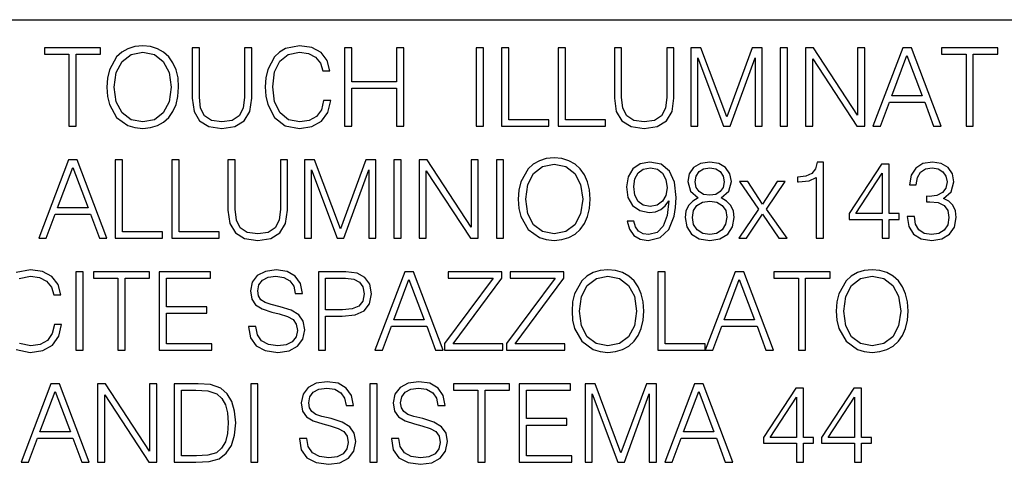
# Model space of a CAD drawing. Extents: x 0 to 420, y 0 to 297.
# Drawn here: x 330 to 374, y 26 to 46 of the extents above; entities that cross this region are included whole.
import ezdxf

# ---------------------------------------------------------------- set-up
doc = ezdxf.new("R2010")
doc.units = 0
doc.layers.get('0').update_dxf_attribs({"linetype": 'CONTINUOUS'})

msp = doc.modelspace()

# ---------------------------------------------------------------- linework, layer by layer
at = {"color": 7}
msp.add_line((234.999802, 45.500252), (410, 45.500252), dxfattribs=at)
for points in [[(331.744904, 40.74221), (332.066193, 40.74221), (332.066193, 43.955006), (333.156586, 43.955006), (333.156586, 44.24221), (330.65451, 44.24221), (330.65451, 43.955006), (331.744904, 43.955006)], [(333.438934, 42.489777), (333.463257, 42.076008), (333.550903, 41.715786), (333.872162, 41.136509), (334.378418, 40.77142), (334.689972, 40.678928), (335.040466, 40.644852), (335.386078, 40.678928), (335.697632, 40.77142), (335.975098, 40.922321), (336.20874, 41.136509), (336.393738, 41.399372), (336.530029, 41.715786), (336.612793, 42.076008), (336.646851, 42.489777), (336.617645, 42.898678), (336.530029, 43.2589), (336.393738, 43.575314), (336.20874, 43.843044), (335.975098, 44.052364), (335.697632, 44.203266), (335.386078, 44.300625), (335.040466, 44.334702), (334.689972, 44.300625), (334.378418, 44.203266), (334.105835, 44.052364), (333.872162, 43.843044), (333.550903, 43.2589), (333.463257, 42.89381)], [(333.769958, 42.489777), (333.862427, 43.142071), (334.120422, 43.633728), (334.524475, 43.940403), (335.040466, 44.047497), (335.56131, 43.940403), (335.96048, 43.633728), (336.223358, 43.146938), (336.315826, 42.489777), (336.223358, 41.827747), (335.96048, 41.340958), (335.56131, 41.034283), (335.040466, 40.932056), (334.519592, 41.034283), (334.120422, 41.340958), (333.857574, 41.827747)], [(337.250458, 44.24221), (337.250458, 41.993252), (337.333221, 41.40424), (337.581482, 40.980736), (337.995239, 40.732475), (338.579407, 40.644852), (339.158691, 40.732475), (339.572449, 40.980736), (339.825562, 41.40424), (339.913208, 41.993252), (339.913208, 44.24221), (339.591919, 44.24221), (339.591919, 42.037064), (339.533508, 41.54541), (339.353394, 41.199791), (339.04184, 40.995338), (338.579407, 40.932056), (338.112091, 40.995338), (337.800537, 41.199791), (337.625305, 41.54541), (337.571747, 42.037064), (337.571747, 44.24221)], [(343.121124, 41.886162), (343.023773, 41.482128), (342.804718, 41.180321), (342.478577, 40.995338), (342.059937, 40.932056), (341.55368, 41.034283), (341.173981, 41.33609), (340.930573, 41.832615), (340.847839, 42.504379), (340.930573, 43.166412), (341.169098, 43.648331), (341.543945, 43.945271), (342.050201, 44.047497), (342.449341, 43.989082), (342.765778, 43.823574), (342.984833, 43.560707), (343.087036, 43.219955), (343.403473, 43.219955), (343.286621, 43.677536), (343.009155, 44.028023), (342.590515, 44.251945), (342.050201, 44.334702), (341.417358, 44.208134), (341.15451, 44.057232), (340.930573, 43.847912), (340.623901, 43.273502), (340.541138, 42.908413), (340.516815, 42.499512), (340.541138, 42.080875), (340.623901, 41.715786), (340.92572, 41.131641), (341.407623, 40.766548), (342.040466, 40.644852), (342.60025, 40.732475), (343.028625, 40.971001), (343.310974, 41.360432), (343.437531, 41.886162)], [(344.055756, 40.74221), (344.377045, 40.74221), (344.377045, 42.43623), (346.382599, 42.43623), (346.382599, 40.74221), (346.703888, 40.74221), (346.703888, 44.24221), (346.382599, 44.24221), (346.382599, 42.723434), (344.377045, 42.723434), (344.377045, 44.24221), (344.055756, 44.24221)], [(349.94101, 40.74221), (350.262299, 40.74221), (350.262299, 44.24221), (349.94101, 44.24221)], [(351.070374, 40.74221), (353.187897, 40.74221), (353.187897, 41.029415), (351.391632, 41.029415), (351.391632, 44.24221), (351.070374, 44.24221)], [(353.601654, 40.74221), (355.719177, 40.74221), (355.719177, 41.029415), (353.922943, 41.029415), (353.922943, 44.24221), (353.601654, 44.24221)], [(356.108612, 44.24221), (356.108612, 41.993252), (356.191345, 41.40424), (356.439636, 40.980736), (356.853394, 40.732475), (357.437531, 40.644852), (358.016815, 40.732475), (358.430573, 40.980736), (358.683716, 41.40424), (358.771332, 41.993252), (358.771332, 44.24221), (358.450043, 44.24221), (358.450043, 42.037064), (358.391632, 41.54541), (358.211517, 41.199791), (357.899994, 40.995338), (357.437531, 40.932056), (356.970215, 40.995338), (356.658691, 41.199791), (356.483429, 41.54541), (356.429871, 42.037064), (356.429871, 44.24221)], [(359.520996, 40.74221), (359.842255, 40.74221), (359.842255, 43.794365), (360.981354, 40.74221), (361.27829, 40.74221), (362.393036, 43.794365), (362.393036, 40.74221), (362.714294, 40.74221), (362.714294, 44.24221), (362.261597, 44.24221), (361.12738, 41.160847), (359.973694, 44.24221), (359.520996, 44.24221)], [(363.517517, 40.74221), (363.838776, 40.74221), (363.838776, 44.24221), (363.517517, 44.24221)], [(364.646851, 40.74221), (364.96814, 40.74221), (364.96814, 43.745689), (366.934753, 40.74221), (367.2901, 40.74221), (367.2901, 44.24221), (366.968811, 44.24221), (366.968811, 41.238735), (365.002197, 44.24221), (364.646851, 44.24221)], [(367.660065, 40.74221), (367.995941, 40.74221), (368.395111, 41.813141), (369.97229, 41.813141), (370.366608, 40.74221), (370.702484, 40.74221), (369.373535, 44.24221), (368.988983, 44.24221)], [(371.81723, 40.74221), (372.138489, 40.74221), (372.138489, 43.955006), (373.228912, 43.955006), (373.228912, 44.24221), (370.726807, 44.24221), (370.726807, 43.955006), (371.81723, 43.955006)], [(368.502197, 42.100346), (369.178833, 43.901459), (369.860352, 42.100346)], [(330.398926, 35.74221), (330.734802, 35.74221), (331.133972, 36.813141), (332.711182, 36.813141), (333.105469, 35.74221), (333.441345, 35.74221), (332.112427, 39.24221), (331.727875, 39.24221)], [(333.81131, 35.74221), (335.928833, 35.74221), (335.928833, 36.029415), (334.132599, 36.029415), (334.132599, 39.24221), (333.81131, 39.24221)], [(336.34259, 35.74221), (338.460144, 35.74221), (338.460144, 36.029415), (336.663879, 36.029415), (336.663879, 39.24221), (336.34259, 39.24221)], [(338.849548, 39.24221), (338.849548, 36.993252), (338.932312, 36.40424), (339.180573, 35.980736), (339.59433, 35.732475), (340.178497, 35.644852), (340.757751, 35.732475), (341.171539, 35.980736), (341.424652, 36.40424), (341.512299, 36.993252), (341.512299, 39.24221), (341.19101, 39.24221), (341.19101, 37.037064), (341.132599, 36.54541), (340.952484, 36.199791), (340.64093, 35.995338), (340.178497, 35.932056), (339.711182, 35.995338), (339.399628, 36.199791), (339.224396, 36.54541), (339.170837, 37.037064), (339.170837, 39.24221)], [(342.261932, 35.74221), (342.583221, 35.74221), (342.583221, 38.794365), (343.72229, 35.74221), (344.019226, 35.74221), (345.133972, 38.794365), (345.133972, 35.74221), (345.455261, 35.74221), (345.455261, 39.24221), (345.002563, 39.24221), (343.868347, 36.160847), (342.714661, 39.24221), (342.261932, 39.24221)], [(346.258453, 35.74221), (346.579742, 35.74221), (346.579742, 39.24221), (346.258453, 39.24221)], [(347.387817, 35.74221), (347.709076, 35.74221), (347.709076, 38.745689), (349.67572, 35.74221), (350.031067, 35.74221), (350.031067, 39.24221), (349.709778, 39.24221), (349.709778, 36.238735), (347.743164, 39.24221), (347.387817, 39.24221)], [(350.839142, 35.74221), (351.1604, 35.74221), (351.1604, 39.24221), (350.839142, 39.24221)], [(351.817566, 37.489777), (351.841919, 37.076008), (351.929535, 36.715786), (352.250824, 36.136509), (352.75708, 35.77142), (353.068604, 35.678928), (353.419098, 35.644852), (353.764709, 35.678928), (354.076263, 35.77142), (354.353729, 35.922321), (354.587402, 36.136509), (354.772369, 36.399372), (354.908661, 36.715786), (354.991425, 37.076008), (355.025513, 37.489777), (354.996307, 37.898678), (354.908661, 38.2589), (354.772369, 38.575314), (354.587402, 38.843044), (354.353729, 39.052364), (354.076263, 39.203266), (353.764709, 39.300625), (353.419098, 39.334702), (353.068604, 39.300625), (352.75708, 39.203266), (352.484467, 39.052364), (352.250824, 38.843044), (351.929535, 38.2589), (351.841919, 37.89381)], [(356.982391, 36.506466), (356.685455, 36.506466), (356.777924, 36.141376), (356.972656, 35.868774), (357.254974, 35.703266), (357.624939, 35.644852), (358.155548, 35.766548), (358.544983, 36.126774), (358.783508, 36.730389), (358.841919, 37.114952), (358.866241, 37.562794), (358.788361, 38.244297), (358.564453, 38.740818), (358.194489, 39.042629), (357.697968, 39.144852), (357.259857, 39.062099), (356.928833, 38.843044), (356.719513, 38.48769), (356.646515, 38.030109), (356.714661, 37.553059), (356.923981, 37.197704), (357.245239, 36.973782), (357.668762, 36.895897), (357.95108, 36.925102), (358.189606, 37.027328), (358.384338, 37.187969), (358.535248, 37.411892), (358.462219, 36.754726), (358.29184, 36.282543), (358.019226, 35.995338), (357.649292, 35.902851), (357.391296, 35.941792), (357.191711, 36.05862), (357.05542, 36.243603)], [(359.854431, 37.543324), (359.606171, 37.402153), (359.421204, 37.202572), (359.304352, 36.954311), (359.265411, 36.671974), (359.33844, 36.24847), (359.557495, 35.922321), (359.903107, 35.717873), (360.36554, 35.644852), (360.82312, 35.717873), (361.168762, 35.922321), (361.387817, 36.243603), (361.465698, 36.671974), (361.421875, 36.954311), (361.309937, 37.202572), (361.120087, 37.402153), (360.876678, 37.543324), (361.22229, 37.845131), (361.339142, 38.268635), (361.270996, 38.623989), (361.076263, 38.901459), (360.769592, 39.08157), (360.36554, 39.144852), (359.956665, 39.08157), (359.649963, 38.901459), (359.455261, 38.623989), (359.391968, 38.268635), (359.503937, 37.845131)], [(365.126343, 35.74221), (365.447601, 35.74221), (365.447601, 39.144852), (365.165283, 39.144852), (365.092255, 38.838177), (364.93161, 38.62886), (364.663879, 38.50716), (364.30365, 38.473087), (364.28418, 38.473087), (364.28418, 38.263767), (364.332886, 38.263767), (364.809937, 38.307579), (365.126343, 38.453613)], [(369.181274, 36.715786), (369.181274, 36.706051), (369.254272, 36.258205), (369.473328, 35.927189), (369.81897, 35.717873), (370.286285, 35.644852), (370.738983, 35.717873), (371.084595, 35.917454), (371.30365, 36.238735), (371.381531, 36.662239), (371.34259, 36.964046), (371.230652, 37.212307), (371.050537, 37.397285), (370.802277, 37.518982), (371.152771, 37.815926), (371.274445, 38.263767), (371.206299, 38.623989), (371.016449, 38.901459), (370.709778, 39.08157), (370.310608, 39.144852), (369.891968, 39.071835), (369.575562, 38.877121), (369.371124, 38.55584), (369.288361, 38.132336), (369.590179, 38.132336), (369.643707, 38.448746), (369.784882, 38.687271), (370.003937, 38.833309), (370.305756, 38.886856), (370.573486, 38.838177), (370.782806, 38.711613), (370.919098, 38.512032), (370.967773, 38.263767), (370.914246, 37.976562), (370.763336, 37.776981), (370.510193, 37.650417), (370.169434, 37.611473), (370.04776, 37.616341), (370.04776, 37.36808), (370.193787, 37.372948), (370.568604, 37.329136), (370.836334, 37.197704), (370.996979, 36.978649), (371.050537, 36.671974), (370.996979, 36.345825), (370.846069, 36.102432), (370.597809, 35.95153), (370.266815, 35.902851), (369.950378, 35.956398), (369.711853, 36.117035), (369.560974, 36.370167), (369.512268, 36.715786)], [(331.241089, 37.100346), (331.917694, 38.901459), (332.599213, 37.100346)], [(352.14859, 37.489777), (352.241089, 38.142071), (352.499084, 38.633728), (352.903107, 38.940403), (353.419098, 39.047497), (353.939972, 38.940403), (354.339142, 38.633728), (354.60199, 38.146938), (354.694489, 37.489777), (354.60199, 36.827747), (354.339142, 36.340958), (353.939972, 36.034283), (353.419098, 35.932056), (352.898254, 36.034283), (352.499084, 36.340958), (352.236206, 36.827747)], [(356.977509, 38.044716), (357.021332, 38.40007), (357.167358, 38.667801), (357.396149, 38.828442), (357.72229, 38.886856), (358.028992, 38.823574), (358.262634, 38.643463), (358.413544, 38.361126), (358.467102, 37.996037), (358.408661, 37.655285), (358.252899, 37.392418), (358.014374, 37.212307), (357.712555, 37.153893), (357.401031, 37.212307), (357.167358, 37.382683), (357.026184, 37.660152)], [(359.722992, 38.2589), (359.761932, 38.516899), (359.888489, 38.71648), (360.092957, 38.838177), (360.36554, 38.886856), (360.633301, 38.838177), (360.837738, 38.71648), (360.964294, 38.516899), (361.008118, 38.2589), (360.964294, 38.010639), (360.837738, 37.820793), (360.638153, 37.699097), (360.36554, 37.660152), (360.088074, 37.699097), (359.888489, 37.820793), (359.761932, 38.010639)], [(368.066528, 35.74221), (368.387817, 35.74221), (368.387817, 36.584351), (368.835632, 36.584351), (368.835632, 36.84235), (368.387817, 36.84235), (368.387817, 39.047497), (368.042175, 39.047497), (366.601288, 36.84235), (366.601288, 36.584351), (368.066528, 36.584351)], [(361.6604, 35.74221), (362.010895, 35.74221), (362.731323, 36.813141), (363.456665, 35.74221), (363.826599, 35.74221), (362.906586, 37.041931), (363.734131, 38.268635), (363.378754, 38.268635), (362.726471, 37.260986), (362.064453, 38.268635), (361.699341, 38.268635), (362.546356, 37.037064)], [(368.066528, 36.84235), (366.893372, 36.84235), (368.066528, 38.643463)], [(359.596436, 36.662239), (359.645111, 36.973782), (359.796021, 37.207439), (360.039398, 37.34861), (360.36554, 37.402153), (360.686829, 37.34861), (360.925354, 37.207439), (361.081116, 36.978649), (361.134674, 36.686577), (361.076263, 36.365299), (360.920502, 36.117035), (360.677094, 35.956398), (360.36554, 35.902851), (360.054016, 35.956398), (359.810608, 36.117035), (359.649963, 36.355564)], [(339.769592, 31.803406), (339.769592, 31.779068), (339.852356, 31.29228), (340.105469, 30.936926), (340.514374, 30.722738), (341.074188, 30.644854), (341.575592, 30.717871), (341.955261, 30.917454), (342.193787, 31.233866), (342.281433, 31.65737), (342.213257, 32.032196), (342.013702, 32.314533), (341.672943, 32.523853), (341.181274, 32.68449), (340.772369, 32.786716), (340.504639, 32.87434), (340.324524, 32.996037), (340.217438, 33.161545), (340.18338, 33.385464), (340.232056, 33.662933), (340.387817, 33.872253), (340.640961, 33.998817), (340.986572, 34.047497), (341.346802, 33.99395), (341.619385, 33.843044), (341.784912, 33.599651), (341.848175, 33.268635), (342.179199, 33.268635), (342.091583, 33.71648), (341.85791, 34.052364), (341.492828, 34.261681), (341.00116, 34.334702), (340.519257, 34.261681), (340.159027, 34.071835), (339.930237, 33.774895), (339.852356, 33.395203), (339.910767, 33.025242), (340.085999, 32.767246), (340.382965, 32.582268), (340.806458, 32.445965), (341.137482, 32.363213), (341.502563, 32.246384), (341.755707, 32.105213), (341.901733, 31.905632), (341.950409, 31.623295), (341.891998, 31.33609), (341.721619, 31.117037), (341.449005, 30.975868), (341.079071, 30.932058), (340.660431, 30.990473), (340.35376, 31.160847), (340.16391, 31.433449), (340.100616, 31.803406)], [(354.217438, 32.489777), (354.241791, 32.076008), (354.329407, 31.715784), (354.650696, 31.136509), (355.156952, 30.771418), (355.468506, 30.678928), (355.81897, 30.644854), (356.164612, 30.678928), (356.476135, 30.771418), (356.753601, 30.922321), (356.987274, 31.136509), (357.172241, 31.399374), (357.308533, 31.715784), (357.391296, 32.076008), (357.425385, 32.489777), (357.396179, 32.898678), (357.308533, 33.2589), (357.172241, 33.575314), (356.987274, 33.843044), (356.753601, 34.052364), (356.476135, 34.203266), (356.164612, 34.300625), (355.81897, 34.334702), (355.468506, 34.300625), (355.156952, 34.203266), (354.884338, 34.052364), (354.650696, 33.843044), (354.329407, 33.2589), (354.241791, 32.89381)], [(366.022034, 32.489777), (366.046387, 32.076008), (366.134003, 31.715784), (366.455261, 31.136509), (366.961517, 30.771418), (367.273071, 30.678928), (367.623566, 30.644854), (367.969177, 30.678928), (368.280731, 30.771418), (368.558197, 30.922321), (368.79184, 31.136509), (368.976837, 31.399374), (369.113129, 31.715784), (369.195892, 32.076008), (369.22995, 32.489777), (369.200745, 32.898678), (369.113129, 33.2589), (368.976837, 33.575314), (368.79184, 33.843044), (368.558197, 34.052364), (368.280731, 34.203266), (367.969177, 34.300625), (367.623566, 34.334702), (367.273071, 34.300625), (366.961517, 34.203266), (366.688934, 34.052364), (366.455261, 33.843044), (366.134003, 33.2589), (366.046387, 32.89381)], [(332.058899, 30.74221), (332.380157, 30.74221), (332.380157, 34.24221), (332.058899, 34.24221)], [(333.933014, 30.74221), (334.254303, 30.74221), (334.254303, 33.955006), (335.344696, 33.955006), (335.344696, 34.24221), (332.842621, 34.24221), (332.842621, 33.955006), (333.933014, 33.955006)], [(335.777954, 30.74221), (338.12912, 30.74221), (338.12912, 31.029415), (336.099213, 31.029415), (336.099213, 32.397285), (337.90033, 32.397285), (337.90033, 32.68449), (336.099213, 32.68449), (336.099213, 33.955006), (338.070709, 33.955006), (338.070709, 34.24221), (335.777954, 34.24221)], [(342.889893, 30.74221), (343.211182, 30.74221), (343.211182, 32.260986), (343.955963, 32.260986), (344.525513, 32.319401), (344.934418, 32.504379), (345.177795, 32.815926), (345.260559, 33.2589), (345.187531, 33.687271), (344.968475, 33.99395), (344.613129, 34.178928), (344.111755, 34.24221), (342.889893, 34.24221)], [(343.211182, 32.548191), (343.211182, 33.955006), (344.097137, 33.955006), (344.467102, 33.911194), (344.725098, 33.78463), (344.876007, 33.570442), (344.929535, 33.263767), (344.866272, 32.927887), (344.69101, 32.708832), (344.389221, 32.582268), (343.960846, 32.548191)], [(345.416321, 30.74221), (345.752197, 30.74221), (346.151367, 31.813143), (347.728577, 31.813143), (348.122864, 30.74221), (348.45874, 30.74221), (347.129822, 34.24221), (346.74527, 34.24221)], [(346.258484, 32.100346), (346.93512, 33.901459), (347.616608, 32.100346)], [(348.522034, 30.74221), (351.12146, 30.74221), (351.12146, 31.029415), (348.901733, 31.029415), (351.087402, 33.964741), (351.087402, 34.24221), (348.687531, 34.24221), (348.687531, 33.955006), (350.688232, 33.955006), (348.522034, 31.03915)], [(351.29184, 30.74221), (353.891296, 30.74221), (353.891296, 31.029415), (351.671539, 31.029415), (353.857208, 33.964741), (353.857208, 34.24221), (351.457367, 34.24221), (351.457367, 33.955006), (353.458069, 33.955006), (351.29184, 31.03915)], [(354.548462, 32.489777), (354.640961, 33.142071), (354.898956, 33.633728), (355.302979, 33.940403), (355.81897, 34.047497), (356.339844, 33.940403), (356.739014, 33.633728), (357.001862, 33.146938), (357.09436, 32.489777), (357.001862, 31.827745), (356.739014, 31.34096), (356.339844, 31.034283), (355.81897, 30.932058), (355.298126, 31.034283), (354.898956, 31.34096), (354.636078, 31.827745)], [(358.053345, 30.74221), (360.170837, 30.74221), (360.170837, 31.029415), (358.374603, 31.029415), (358.374603, 34.24221), (358.053345, 34.24221)], [(360.170837, 30.74221), (360.506744, 30.74221), (360.905884, 31.813143), (362.483093, 31.813143), (362.87738, 30.74221), (363.213257, 30.74221), (361.884338, 34.24221), (361.499786, 34.24221)], [(361.013, 32.100346), (361.689636, 33.901459), (362.371124, 32.100346)], [(364.328003, 30.74221), (364.649292, 30.74221), (364.649292, 33.955006), (365.739685, 33.955006), (365.739685, 34.24221), (363.23761, 34.24221), (363.23761, 33.955006), (364.328003, 33.955006)], [(366.353058, 32.489777), (366.445526, 33.142071), (366.703522, 33.633728), (367.107574, 33.940403), (367.623566, 34.047497), (368.144409, 33.940403), (368.543579, 33.633728), (368.806458, 33.146938), (368.898926, 32.489777), (368.806458, 31.827745), (368.543579, 31.34096), (368.144409, 31.034283), (367.623566, 30.932058), (367.102692, 31.034283), (366.703522, 31.34096), (366.440674, 31.827745)], [(329.610321, 25.74221), (329.946228, 25.74221), (330.345367, 26.813143), (331.922577, 26.813143), (332.316864, 25.74221), (332.65274, 25.74221), (331.323822, 29.24221), (330.93927, 29.24221)], [(333.022705, 25.74221), (333.343994, 25.74221), (333.343994, 28.745687), (335.310608, 25.74221), (335.665955, 25.74221), (335.665955, 29.24221), (335.344696, 29.24221), (335.344696, 26.238733), (333.378052, 29.24221), (333.022705, 29.24221)], [(337.272369, 29.24221), (336.449677, 29.24221), (336.449677, 25.74221), (337.413513, 25.74221), (338.007416, 25.76655), (338.460114, 25.893114), (338.771667, 26.136509), (339.00531, 26.486996), (339.146484, 26.939707), (339.19516, 27.499512), (339.146484, 28.020374), (339.019928, 28.453615), (338.810608, 28.799234), (338.533142, 29.052364), (338.070679, 29.213003), (337.510895, 29.24221)], [(339.866943, 25.74221), (340.188202, 25.74221), (340.188202, 29.24221), (339.866943, 29.24221)], [(342.042877, 26.803406), (342.042877, 26.779068), (342.125641, 26.29228), (342.378754, 25.936926), (342.787659, 25.722738), (343.347473, 25.644854), (343.848846, 25.717871), (344.228546, 25.917454), (344.467072, 26.233866), (344.554688, 26.65737), (344.486542, 27.032196), (344.286957, 27.314533), (343.946228, 27.523851), (343.454559, 27.684492), (343.045654, 27.786716), (342.777924, 27.874338), (342.597809, 27.996035), (342.490723, 28.161543), (342.456635, 28.385466), (342.50531, 28.662933), (342.661102, 28.872252), (342.914215, 28.998817), (343.259857, 29.047495), (343.620056, 28.99395), (343.89267, 28.843044), (344.058167, 28.599651), (344.12146, 28.268637), (344.452484, 28.268637), (344.364838, 28.71648), (344.131195, 29.052364), (343.766113, 29.261683), (343.274445, 29.3347), (342.792542, 29.261683), (342.432312, 29.071835), (342.203522, 28.774895), (342.125641, 28.395201), (342.184052, 28.025242), (342.359283, 27.767246), (342.656219, 27.582266), (343.079742, 27.445965), (343.410736, 27.363213), (343.775848, 27.246384), (344.028961, 27.105215), (344.175018, 26.905632), (344.223694, 26.623295), (344.165283, 26.33609), (343.994904, 26.117037), (343.72229, 25.975868), (343.352325, 25.932058), (342.933685, 25.990473), (342.627014, 26.160847), (342.437164, 26.433449), (342.373901, 26.803406)], [(345.187531, 25.74221), (345.508789, 25.74221), (345.508789, 29.24221), (345.187531, 29.24221)], [(346.146484, 26.803406), (346.146484, 26.779068), (346.229248, 26.29228), (346.482361, 25.936926), (346.891266, 25.722738), (347.45108, 25.644854), (347.952484, 25.717871), (348.332153, 25.917454), (348.570679, 26.233866), (348.658325, 26.65737), (348.590149, 27.032196), (348.390594, 27.314533), (348.049835, 27.523851), (347.558167, 27.684492), (347.149261, 27.786716), (346.881531, 27.874338), (346.701416, 27.996035), (346.59433, 28.161543), (346.560272, 28.385466), (346.608948, 28.662933), (346.764709, 28.872252), (347.017853, 28.998817), (347.363464, 29.047495), (347.723694, 28.99395), (347.996277, 28.843044), (348.161804, 28.599651), (348.225067, 28.268637), (348.556091, 28.268637), (348.468475, 28.71648), (348.234802, 29.052364), (347.86972, 29.261683), (347.378052, 29.3347), (346.896149, 29.261683), (346.535919, 29.071835), (346.307129, 28.774895), (346.229248, 28.395201), (346.287659, 28.025242), (346.462891, 27.767246), (346.759857, 27.582266), (347.18335, 27.445965), (347.514374, 27.363213), (347.879456, 27.246384), (348.132568, 27.105215), (348.278625, 26.905632), (348.327301, 26.623295), (348.26889, 26.33609), (348.098511, 26.117037), (347.825897, 25.975868), (347.455963, 25.932058), (347.037323, 25.990473), (346.730652, 26.160847), (346.540802, 26.433449), (346.477509, 26.803406)], [(350.011597, 25.74221), (350.332855, 25.74221), (350.332855, 28.955006), (351.423279, 28.955006), (351.423279, 29.24221), (348.921173, 29.24221), (348.921173, 28.955006), (350.011597, 28.955006)], [(351.856506, 25.74221), (354.207703, 25.74221), (354.207703, 26.029415), (352.177795, 26.029415), (352.177795, 27.397287), (353.978882, 27.397287), (353.978882, 27.684492), (352.177795, 27.684492), (352.177795, 28.955006), (354.149261, 28.955006), (354.149261, 29.24221), (351.856506, 29.24221)], [(354.796692, 25.74221), (355.117981, 25.74221), (355.117981, 28.794367), (356.25708, 25.74221), (356.554016, 25.74221), (357.668762, 28.794367), (357.668762, 25.74221), (357.990021, 25.74221), (357.990021, 29.24221), (357.537323, 29.24221), (356.403107, 26.160847), (355.24942, 29.24221), (354.796692, 29.24221)], [(358.355103, 25.74221), (358.69101, 25.74221), (359.090149, 26.813143), (360.667358, 26.813143), (361.061646, 25.74221), (361.397522, 25.74221), (360.068604, 29.24221), (359.684052, 29.24221)], [(364.240356, 25.74221), (364.561646, 25.74221), (364.561646, 26.584352), (365.009491, 26.584352), (365.009491, 26.84235), (364.561646, 26.84235), (364.561646, 29.047495), (364.216034, 29.047495), (362.775146, 26.84235), (362.775146, 26.584352), (364.240356, 26.584352)], [(366.830078, 25.74221), (367.151367, 25.74221), (367.151367, 26.584352), (367.599213, 26.584352), (367.599213, 26.84235), (367.151367, 26.84235), (367.151367, 29.047495), (366.805725, 29.047495), (365.364838, 26.84235), (365.364838, 26.584352), (366.830078, 26.584352)], [(330.452484, 27.100348), (331.12912, 28.901459), (331.810608, 27.100348)], [(336.770966, 26.029415), (336.770966, 28.955006), (337.413513, 28.955006), (337.949005, 28.930666), (338.35791, 28.799234), (338.576965, 28.589916), (338.732727, 28.302711), (338.830078, 27.93762), (338.864166, 27.489777), (338.830078, 27.022461), (338.732727, 26.647635), (338.5672, 26.36043), (338.333557, 26.160847), (337.953857, 26.048887), (337.447601, 26.029415)], [(359.197266, 27.100348), (359.873901, 28.901459), (360.555389, 27.100348)], [(364.240356, 26.84235), (363.0672, 26.84235), (364.240356, 28.643463)], [(366.830078, 26.84235), (365.656921, 26.84235), (366.830078, 28.643463)]]:
    msp.add_lwpolyline(points, close=True, dxfattribs=at)
for points in [[(329.522736, 33.945271), (330.028992, 34.047497), (330.428162, 33.989082), (330.744568, 33.823574), (330.963623, 33.560707), (331.065857, 33.219955), (331.382263, 33.219955), (331.265442, 33.677536), (330.987946, 34.028023), (330.569336, 34.251945), (330.028992, 34.334702), (329.396179, 34.208134)], [(329.386414, 30.76655), (330.019257, 30.644854), (330.579041, 30.732475), (331.007416, 30.971001), (331.289764, 31.36043), (331.416321, 31.88616), (331.099915, 31.88616), (331.002563, 31.482126), (330.783508, 31.180319), (330.457367, 30.99534), (330.038727, 30.932058), (329.532471, 31.034283)]]:
    msp.add_lwpolyline(points, dxfattribs=at)

doc.saveas('drawing.dxf')
